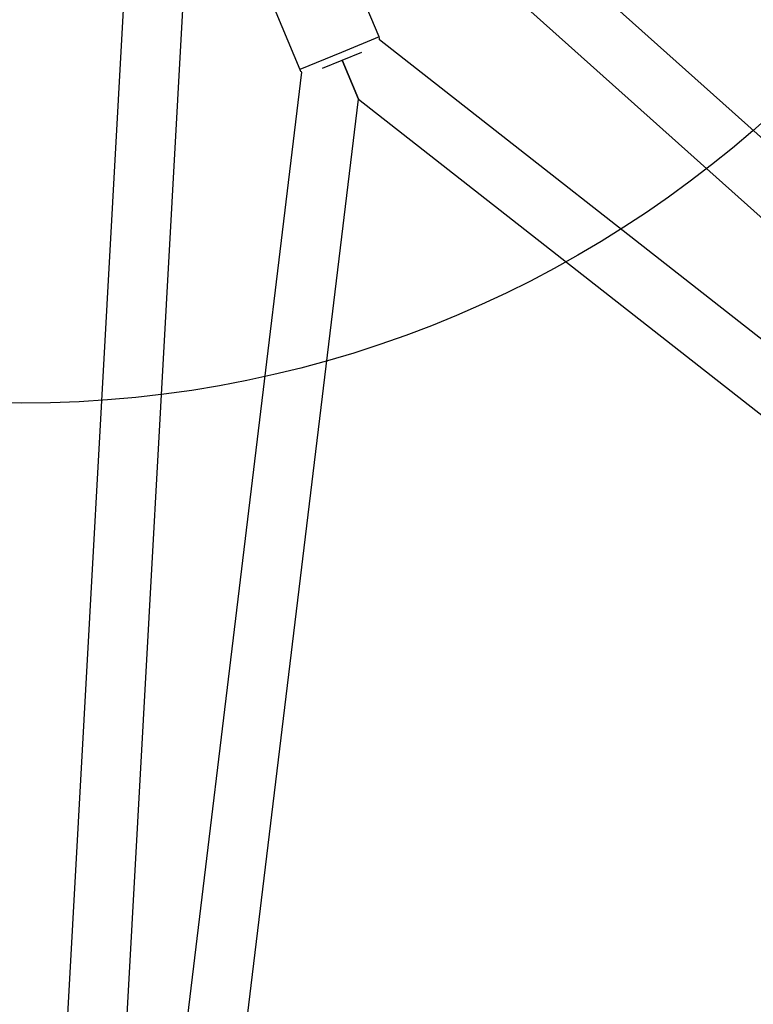
# Model space of a CAD drawing. Units: millimetres. Extents: x 15974 to 25684, y 32300 to 42010.
# Drawn here: x 20829 to 21026, y 36693 to 36958 of the extents above; entities that cross this region are included whole.
import ezdxf

# ---------------------------------------------------------------- set-up
doc = ezdxf.new("R2010")
doc.units = ezdxf.units.MM
doc.header["$LTSCALE"] = 200
doc.layers.add('OTWORY_MONTAŻOWE', color=1, linetype='Continuous')

msp = doc.modelspace()

# ---------------------------------------------------------------- linework, layer by layer
at = {"color": 7, "linetype": 'Continuous', "lineweight": 25}
for p, q in [((21307.36, 36675.7), (20881.17, 37057.26)), ((20861.53, 37049.15), (20829.98, 36478.19)), ((20845.96, 36477.31), (20877.02, 37039.5)), ((20877.02, 37039.5), (21296.68, 36663.78)), ((20925.32, 36952.94), (20917.28, 36972.34)), ((20896.03, 36963.54), (20904.07, 36944.14)), ((21287.24, 36668.35), (20925.47, 36952.12)), ((20910.19, 36944.5), (20920.74, 36948.87)), ((20915.46, 36946.69), (20919.79, 36936.25)), ((20919.79, 36936.25), (20915.46, 36946.69)), ((20904.54, 36943.45), (20849.3, 36486.29)), ((20866.26, 36493.31), (20919.79, 36936.25)), ((20919.79, 36936.25), (21270.83, 36660.89))]:
    msp.add_line(p, q, dxfattribs=at)
at = {"color": 1, "linetype": 'Continuous', "lineweight": 25}
for p, q in [((20925.32, 36952.94), (20915.24, 36948.76)), ((20915.24, 36948.76), (20904.07, 36944.14))]:
    msp.add_line(p, q, dxfattribs=at)
at = {"color": 7, "linetype": 'Continuous', "lineweight": 25}
for centre, start, end in [((20923.47, 36952.17), 358.577, 22.5), ((20905.92, 36944.9), 202.5, 226.423)]:
    msp.add_arc(centre, 2, start, end, dxfattribs=at)
at = {"layer": 'OTWORY_MONTAŻOWE'}
msp.add_circle((20829.36, 37154.56), 300, dxfattribs=at)

doc.saveas('drawing.dxf')
